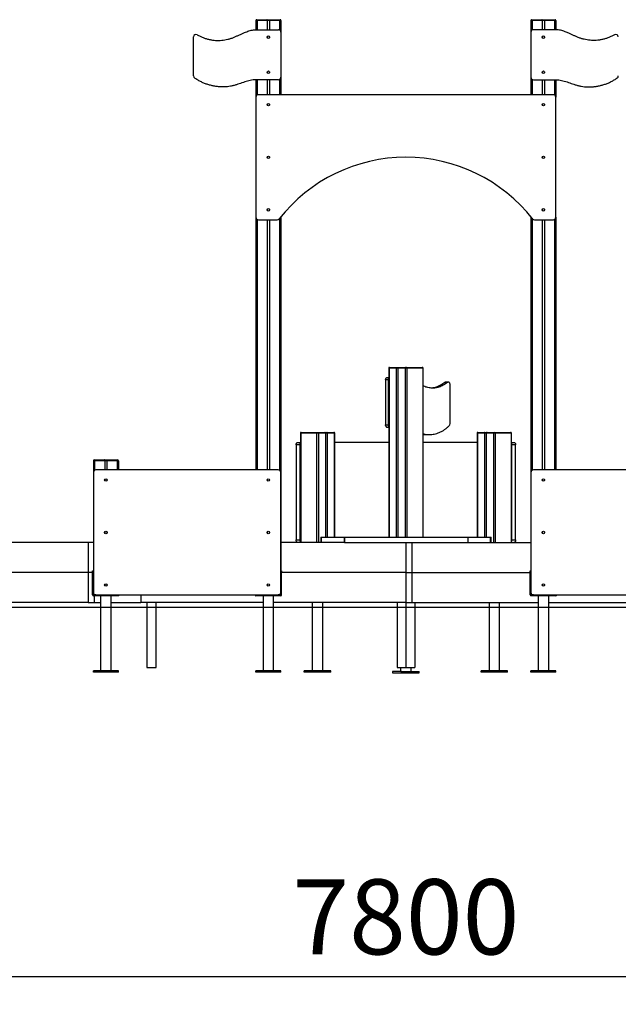
# Model space of a CAD drawing. Units: millimetres. Extents: x 7441 to 16889, y 5739 to 16491.
# Drawn here: x 11403 to 13799, y 12453 to 16390 of the extents above; entities that cross this region are included whole.
import ezdxf

# ---------------------------------------------------------------- set-up
doc = ezdxf.new("R2010")
doc.units = ezdxf.units.MM
doc.header["$PDSIZE"] = -1
doc.layers.add('размер', color=92, linetype='Continuous', lineweight=15)
doc.dimstyles.new('Размер М1.1', dxfattribs={"dimtxt": 300, "dimasz": 200, "dimexe": 1, "dimexo": 1, "dimgap": 50, "dimtad": 1, "dimdec": 0, "dimzin": 0, "dimtxsty": 'Standard', "dimcen": 2.5, "dimazin": 0, "dimtfac": 1, "dimtmove": 0, "dimatfit": 3, "dimfxl": 1, "dimtzin": 0, "dimarcsym": 0})

# ---------------------------------------------------------------- blocks, each defined once
blk = doc.blocks.new('*D3')
at = {"layer": 'Defpoints', "color": 0, "transparency": 16777216}
for p in [(16889.3, 12563.9), (9008.2, 8550), (16889.3, 8550)]:
    blk.add_point(p, dxfattribs=at)
at = {"layer": 'размер', "color": 0, "lineweight": -2, "transparency": 16777216}
for p, q in [((9008.2, 8551), (9008.2, 12564.9)), ((9208.2, 12563.9), (16689.3, 12563.9)), ((16889.3, 8551), (16889.3, 12564.9))]:
    blk.add_line(p, q, dxfattribs=at)
at = {"layer": 'размер', "color": 0, "transparency": 16777216}
for points in [[(9208.2, 12597.2), (9208.2, 12530.6), (9008.2, 12563.9)], [(16689.3, 12597.2), (16689.3, 12530.6), (16889.3, 12563.9)]]:
    blk.add_solid(points, dxfattribs=at)
at = {"layer": 'размер', "color": 0, "transparency": 16777216, "insert": (12948.7, 12763.9), "char_height": 300, "attachment_point": 5}
blk.add_mtext('7800', dxfattribs=at)

msp = doc.modelspace()

# ---------------------------------------------------------------- linework, layer by layer
for p, q in [((12353.7, 16386.6), (12348.7, 16386.6)), ((12348.7, 16386.6), (12348.7, 16349.6)), ((12351.7, 16389.6), (12353.7, 16389.6)), ((12353.7, 16386.6), (12353.7, 16389.6)), ((12353.7, 16389.6), (12392.5, 16389.6)), ((12394.2, 16386.6), (12353.7, 16386.6)), ((12353.7, 16386.6), (12353.7, 16349.6)), ((12392.5, 16389.6), (12405, 16389.6)), ((12403.3, 16386.6), (12394.2, 16386.6)), ((12394.2, 16386.6), (12394.2, 16349.6)), ((12403.3, 16386.6), (12403.3, 16349.6)), ((12443.7, 16386.6), (12403.3, 16386.6)), ((12405, 16389.6), (12443.7, 16389.6)), ((12443.7, 16386.6), (12443.7, 16389.6)), ((12443.7, 16389.6), (12445.7, 16389.6)), ((12448.7, 16386.6), (12443.7, 16386.6)), ((12443.7, 16386.6), (12443.7, 16348.3)), ((12448.7, 16386.6), (12448.7, 16339.6)), ((13453.7, 16386.6), (13448.7, 16386.6)), ((13448.7, 16386.6), (13448.7, 16339.6)), ((13451.7, 16389.6), (13453.7, 16389.6)), ((13453.7, 16386.6), (13453.7, 16389.6)), ((13453.7, 16389.6), (13492.5, 16389.6)), ((13494.2, 16386.6), (13453.7, 16386.6)), ((13453.7, 16386.6), (13453.7, 16348.3)), ((13492.5, 16389.6), (13505, 16389.6)), ((13494.2, 16386.6), (13494.2, 16349.6)), ((13503.3, 16386.6), (13494.2, 16386.6)), ((13503.3, 16386.6), (13503.3, 16349.6)), ((13543.7, 16386.6), (13503.3, 16386.6)), ((13505, 16389.6), (13543.7, 16389.6)), ((13543.7, 16386.6), (13543.7, 16389.6)), ((13543.7, 16389.6), (13545.7, 16389.6)), ((13548.7, 16386.6), (13543.7, 16386.6)), ((13543.7, 16386.6), (13543.7, 16349.6)), ((13548.7, 16386.6), (13548.7, 16349.6)), ((12348.7, 16349.6), (12438.7, 16349.6)), ((12448.7, 16339.6), (12448.7, 16159.6)), ((13448.7, 16339.6), (13448.7, 16159.6)), ((13548.7, 16349.6), (13458.7, 16349.6)), ((12098.7, 16164.8), (12098.7, 16320.8)), ((12394.2, 16321.6), (12394.2, 16317.6)), ((12403.3, 16321.6), (12403.3, 16317.6)), ((13494.2, 16321.6), (13494.2, 16317.6)), ((13503.3, 16321.6), (13503.3, 16317.6)), ((12394.2, 16181.6), (12394.2, 16177.6)), ((12403.3, 16181.6), (12403.3, 16177.6)), ((13494.2, 16181.6), (13494.2, 16177.6)), ((13503.3, 16181.6), (13503.3, 16177.6)), ((12348.7, 16149.6), (12348.7, 16079.6)), ((12438.7, 16149.6), (12348.8, 16149.6)), ((12353.7, 16149.6), (12353.7, 16088.3)), ((12394.2, 16149.6), (12394.2, 16089.6)), ((12403.3, 16149.6), (12403.3, 16089.6)), ((12443.7, 16151), (12443.7, 16089.6)), ((12448.7, 16159.6), (12448.7, 16089.6)), ((13448.7, 16159.6), (13448.7, 16089.6)), ((13453.7, 16151), (13453.7, 16089.6)), ((13458.7, 16149.6), (13548.6, 16149.6)), ((13494.2, 16149.6), (13494.2, 16089.6)), ((13503.3, 16149.6), (13503.3, 16089.6)), ((13543.7, 16149.6), (13543.7, 16088.3)), ((13548.7, 16149.6), (13548.7, 16079.6)), ((12348.7, 16079.6), (12348.7, 15599.6)), ((13538.7, 16089.6), (12358.7, 16089.6)), ((13548.7, 15599.6), (13548.7, 16079.6)), ((12394.2, 16051.6), (12394.2, 16047.6)), ((12403.3, 16051.6), (12403.3, 16047.6)), ((13494.2, 16051.6), (13494.2, 16047.6)), ((13503.3, 16051.6), (13503.3, 16047.6)), ((12394.2, 15841.6), (12394.2, 15837.6)), ((12403.3, 15841.6), (12403.3, 15837.6)), ((13494.2, 15841.6), (13494.2, 15837.6)), ((13503.3, 15841.6), (13503.3, 15837.6)), ((12394.2, 15631.6), (12394.2, 15627.6)), ((12403.3, 15631.6), (12403.3, 15627.6)), ((13494.2, 15631.6), (13494.2, 15627.6)), ((13503.3, 15631.6), (13503.3, 15627.6)), ((12348.7, 15599.6), (12348.7, 14589.6)), ((12353.7, 15591), (12353.7, 14589.6)), ((12358.7, 15589.6), (12433.9, 15589.6)), ((12394.2, 15589.6), (12394.2, 14589.6)), ((12403.3, 15589.6), (12403.3, 14589.6)), ((12443.7, 15596), (12443.7, 14588)), ((12448.7, 15602.2), (12448.7, 14092.6)), ((13448.7, 15602.2), (13448.7, 14579.6)), ((13453.7, 15596), (13453.7, 14588.3)), ((13463.6, 15589.6), (13538.7, 15589.6)), ((13494.2, 15589.6), (13494.2, 14589.6)), ((13503.3, 15589.6), (13503.3, 14589.6)), ((13543.7, 15591), (13543.7, 14589.6)), ((13548.7, 15599.6), (13548.7, 14589.6)), ((12883.1, 14999.6), (12883.7, 14999.6)), ((12883.7, 14999.6), (12911.1, 14999.6)), ((12911.1, 14999.6), (12919.9, 14999.6)), ((12919.9, 14999.6), (12947.3, 14999.6)), ((12947.3, 14999.6), (12950.1, 14999.6)), ((12950.1, 14999.6), (13013.8, 14999.6)), ((13013.8, 14999.6), (13014.4, 14999.6)), ((12874.5, 14959.6), (12880.1, 14959.6)), ((12880.1, 14996.6), (12880.1, 14320.6)), ((12881.6, 14996.6), (12880.1, 14996.6)), ((12910.1, 14996.6), (12881.6, 14996.6)), ((12881.6, 14996.6), (12881.6, 14320.6)), ((12910.1, 14996.6), (12910.1, 14320.6)), ((12916.6, 14996.6), (12910.1, 14996.6)), ((12945.2, 14996.6), (12916.6, 14996.6)), ((12916.6, 14996.6), (12916.6, 14320.6)), ((12952.3, 14996.6), (12945.2, 14996.6)), ((12945.2, 14996.6), (12945.2, 14320.6)), ((13015.9, 14996.6), (12952.3, 14996.6)), ((12952.3, 14996.6), (12952.3, 14320.6)), ((13015.9, 14996.6), (13015.9, 14320.6)), ((13017.4, 14996.6), (13015.9, 14996.6)), ((13017.4, 14320.6), (13017.4, 14996.6)), ((12867.4, 14949.6), (12867.4, 14769.6)), ((12878, 14949.6), (12867.4, 14949.6)), ((12878, 14949.6), (12878, 14769.6)), ((13114.8, 14939.4), (13104.2, 14939.4)), ((13118.4, 14940.8), (13107.8, 14940.8)), ((13125.5, 14774.8), (13125.5, 14930.8)), ((12867.4, 14769.6), (12878, 14769.6)), ((12526.5, 14736.6), (12526.5, 14299.6)), ((12528, 14736.6), (12526.5, 14736.6)), ((12591.6, 14736.6), (12528, 14736.6)), ((12528, 14736.6), (12528, 14299.6)), ((12529.5, 14739.6), (12530.1, 14739.6)), ((12530.1, 14739.6), (12593.8, 14739.6)), ((12598.7, 14736.6), (12591.6, 14736.6)), ((12591.6, 14736.6), (12591.6, 14299.6)), ((12593.8, 14739.6), (12596.6, 14739.6)), ((12596.6, 14739.6), (12624, 14739.6)), ((12627.3, 14736.6), (12598.7, 14736.6)), ((12598.7, 14736.6), (12598.7, 14299.6)), ((12624, 14739.6), (12632.8, 14739.6)), ((12627.3, 14736.6), (12627.3, 14320.6)), ((12633.8, 14736.6), (12627.3, 14736.6)), ((12632.8, 14739.6), (12660.2, 14739.6)), ((12633.8, 14736.6), (12633.8, 14320.6)), ((12662.4, 14736.6), (12633.8, 14736.6)), ((12660.2, 14739.6), (12660.8, 14739.6)), ((12662.4, 14736.6), (12662.4, 14320.6)), ((12663.8, 14736.6), (12662.4, 14736.6)), ((12663.8, 14320.6), (12663.8, 14736.6)), ((12880.1, 14759.6), (12874.5, 14759.6)), ((13031.8, 14730.8), (13042.4, 14730.8)), ((13233.6, 14736.6), (13233.6, 14320.6)), ((13235.1, 14736.6), (13233.6, 14736.6)), ((13263.7, 14736.6), (13235.1, 14736.6)), ((13235.1, 14736.6), (13235.1, 14320.6)), ((13236.6, 14739.6), (13237.2, 14739.6)), ((13237.2, 14739.6), (13264.6, 14739.6)), ((13263.7, 14736.6), (13263.7, 14320.6)), ((13270.2, 14736.6), (13263.7, 14736.6)), ((13264.6, 14739.6), (13273.5, 14739.6)), ((13298.8, 14736.6), (13270.2, 14736.6)), ((13270.2, 14736.6), (13270.2, 14320.6)), ((13273.5, 14739.6), (13300.9, 14739.6)), ((13305.8, 14736.6), (13298.8, 14736.6)), ((13298.8, 14736.6), (13298.8, 14299.6)), ((13300.9, 14739.6), (13303.7, 14739.6)), ((13303.7, 14739.6), (13367.3, 14739.6)), ((13369.5, 14736.6), (13305.8, 14736.6)), ((13305.8, 14736.6), (13305.8, 14299.6)), ((13367.3, 14739.6), (13367.9, 14739.6)), ((13369.5, 14736.6), (13369.5, 14299.6)), ((13370.9, 14736.6), (13369.5, 14736.6)), ((13370.9, 14299.6), (13370.9, 14736.6)), ((12509.6, 14689.6), (12509.6, 14309.6)), ((12524.5, 14689.6), (12509.6, 14689.6)), ((12516.7, 14699.6), (12526.5, 14699.6)), ((12524.5, 14689.6), (12524.5, 14309.6)), ((12880.1, 14699.6), (12663.8, 14699.6)), ((13233.6, 14699.6), (13017.4, 14699.6)), ((13370.9, 14699.6), (13380.8, 14699.6)), ((13387.8, 14689.6), (13373, 14689.6)), ((13373, 14309.6), (13373, 14689.6)), ((13387.8, 14309.6), (13387.8, 14689.6)), ((11703.3, 14626.6), (11698.3, 14626.6)), ((11698.3, 14626.6), (11698.3, 14579.6)), ((11701.3, 14629.6), (11703.3, 14629.6)), ((11703.3, 14626.6), (11703.3, 14629.6)), ((11703.3, 14629.6), (11742, 14629.6)), ((11743.7, 14626.6), (11703.3, 14626.6)), ((11703.3, 14626.6), (11703.3, 14588.3)), ((11742, 14629.6), (11754.5, 14629.6)), ((11752.8, 14626.6), (11743.7, 14626.6)), ((11743.7, 14626.6), (11743.7, 14589.6)), ((11793.3, 14626.6), (11752.8, 14626.6)), ((11752.8, 14626.6), (11752.8, 14589.6)), ((11754.5, 14629.6), (11793.3, 14629.6)), ((11793.3, 14626.6), (11793.3, 14629.6)), ((11793.3, 14629.6), (11795.3, 14629.6)), ((11798.3, 14626.6), (11793.3, 14626.6)), ((11793.3, 14626.6), (11793.3, 14589.6)), ((11798.3, 14626.6), (11798.3, 14589.6)), ((11698.3, 14579.6), (11698.3, 14099.6)), ((12438.3, 14589.6), (11708.3, 14589.6)), ((12448.3, 14099.6), (12448.3, 14579.6)), ((13448.7, 14579.6), (13448.7, 14099.6)), ((14188.7, 14589.6), (13458.7, 14589.6)), ((11743.7, 14551.6), (11743.7, 14547.6)), ((11752.8, 14551.6), (11752.8, 14547.6)), ((12394.2, 14552.5), (12394.2, 14546.8)), ((13494.2, 14551.6), (13494.2, 14547.6)), ((13503.3, 14551.6), (13503.3, 14547.6)), ((11743.7, 14341.6), (11743.7, 14337.6)), ((11752.8, 14341.6), (11752.8, 14337.6)), ((12394.2, 14342.5), (12394.2, 14336.8)), ((13494.2, 14341.6), (13494.2, 14337.6)), ((13503.3, 14341.6), (13503.3, 14337.6)), ((11677, 14299.6), (11011.3, 14299.6)), ((11677, 14299.6), (11677, 14179.6)), ((11698.3, 14299.6), (11677, 14299.6)), ((12702.2, 14299.6), (12448.7, 14299.6)), ((12509.6, 14309.6), (12524.5, 14309.6)), ((12608, 14320.6), (12608, 14299.6)), ((12608, 14320.6), (12610.2, 14320.6)), ((12610.2, 14320.6), (12610.2, 14299.6)), ((12610.2, 14320.6), (12702.2, 14320.6)), ((12702.2, 14320.6), (12702.2, 14299.6)), ((12702.2, 14320.6), (12702.5, 14320.6)), ((12702.5, 14299.6), (12702.2, 14299.6)), ((12702.5, 14320.6), (12702.5, 14299.6)), ((12702.5, 14320.6), (13197.8, 14320.6)), ((12702.5, 14299.6), (13197.8, 14299.6)), ((12948.7, 14299.6), (12948.7, 14179.6)), ((12973.5, 14179.6), (12973.5, 14299.6)), ((13197.8, 14299.6), (13197.8, 14320.6)), ((13197.8, 14320.6), (13198.1, 14320.6)), ((13198.1, 14299.6), (13197.8, 14299.6)), ((13198.1, 14299.6), (13198.1, 14320.6)), ((13198.1, 14320.6), (13287.2, 14320.6)), ((13198.1, 14299.6), (13448.7, 14299.6)), ((13287.2, 14299.6), (13287.2, 14320.6)), ((13287.2, 14320.6), (13289.4, 14320.6)), ((13289.4, 14299.6), (13289.4, 14320.6)), ((13373, 14309.6), (13387.8, 14309.6)), ((11677, 14179.6), (11011.3, 14179.6)), ((11677, 14179.6), (11677, 14059.6)), ((11695.3, 14179.6), (11677, 14179.6)), ((11695.3, 14186.6), (11698.3, 14186.6)), ((11695.3, 14181.6), (11695.3, 14186.6)), ((11698.3, 14181.6), (11695.3, 14181.6)), ((11695.3, 14089.6), (11695.3, 14181.6)), ((12448.7, 14186.6), (12451.3, 14186.6)), ((12451.3, 14181.6), (12448.7, 14181.6)), ((12451.3, 14186.6), (12451.3, 14181.6)), ((12451.3, 14089.6), (12451.3, 14181.6)), ((12948.7, 14179.6), (12451.3, 14179.6)), ((12948.7, 14179.6), (12973.5, 14179.6)), ((12948.7, 14179.6), (12948.7, 14059.6)), ((12973.5, 14059.6), (12973.5, 14179.6)), ((12973.5, 14179.6), (13446.2, 14179.6)), ((13446.2, 14186.6), (13448.7, 14186.6)), ((13446.2, 14181.6), (13446.2, 14186.6)), ((13446.2, 14089.6), (13446.2, 14181.6)), ((13448.7, 14181.6), (13446.2, 14181.6)), ((12394.2, 14132.5), (12394.2, 14126.8)), ((11698.3, 14099.6), (11698.3, 14092.6)), ((11743.7, 14131.6), (11743.7, 14127.6)), ((11752.8, 14131.6), (11752.8, 14127.6)), ((13448.7, 14099.6), (13448.7, 14092.6)), ((13494.2, 14131.6), (13494.2, 14127.6)), ((13503.3, 14131.6), (13503.3, 14127.6)), ((11677, 14059.6), (11011.3, 14059.6)), ((11677, 14059.6), (11702.4, 14059.6)), ((11698.3, 14092.6), (11701.1, 14092.6)), ((11798.3, 14086.6), (11698.3, 14086.6)), ((11703.3, 14089.6), (11701.3, 14089.6)), ((11702.4, 14059.6), (11702.4, 14086.6)), ((11702.4, 14059.6), (11727.3, 14059.6)), ((11703.3, 14091), (11703.3, 14089.6)), ((11708.3, 14089.6), (11703.3, 14089.6)), ((11708.3, 14089.6), (12438.3, 14089.6)), ((11727.3, 14086.6), (11727.3, 13786.6)), ((11769.3, 13786.6), (11769.3, 14086.6)), ((11769.3, 14059.6), (11888.1, 14059.6)), ((11888.1, 14089.6), (11888.1, 14059.6)), ((12377.3, 14059.6), (11888.1, 14059.6)), ((11912.8, 14059.6), (11912.8, 13799.6)), ((11948.2, 14059.6), (11948.2, 13799.6)), ((11950.1, 13799.6), (11950.1, 14059.6)), ((12448.3, 14086.6), (12348.3, 14086.6)), ((12377.3, 14086.6), (12377.3, 13786.6)), ((12419.3, 13786.6), (12419.3, 14086.6)), ((12948.7, 14059.6), (12419.3, 14059.6)), ((12443.7, 14089.6), (12438.3, 14089.6)), ((12443.7, 14089.6), (12443.7, 14091.3)), ((12445.7, 14089.6), (12443.7, 14089.6)), ((12445.4, 14092.6), (12448.7, 14092.6)), ((12574.2, 14059.6), (12574.2, 13786.6)), ((12616.2, 13786.6), (12616.2, 14059.6)), ((12913.4, 14059.6), (12913.4, 13799.6)), ((12948.7, 14059.6), (12973.5, 14059.6)), ((12948.7, 14059.6), (12948.7, 13799.6)), ((12973.5, 14059.6), (13478.2, 14059.6)), ((12984.1, 14059.6), (12984.1, 13799.6)), ((13281.3, 14059.6), (13281.3, 13786.6)), ((13323.3, 13786.6), (13323.3, 14059.6)), ((13448.7, 14092.6), (13451.6, 14092.6)), ((13549.2, 14086.6), (13449.2, 14086.6)), ((13453.7, 14089.6), (13451.7, 14089.6)), ((13453.7, 14091), (13453.7, 14089.6)), ((13458.7, 14089.6), (13453.7, 14089.6)), ((13458.7, 14089.6), (14188.7, 14089.6)), ((13478.2, 14086.6), (13478.2, 13786.6)), ((13520.2, 13786.6), (13520.2, 14086.6)), ((13520.2, 14059.6), (14009.4, 14059.6)), ((16429.8, 14039.6), (9564, 14039.6)), ((11698.3, 13781.6), (11698.3, 13786.6)), ((11798.3, 13786.6), (11698.3, 13786.6)), ((11798.3, 13781.6), (11698.3, 13781.6)), ((11798.3, 13781.6), (11798.3, 13786.6)), ((11912.8, 13799.6), (11948.2, 13799.6)), ((11948.2, 13799.6), (11950.1, 13799.6)), ((12348.3, 13781.6), (12348.3, 13786.6)), ((12448.3, 13786.6), (12348.3, 13786.6)), ((12448.3, 13781.6), (12348.3, 13781.6)), ((12448.3, 13781.6), (12448.3, 13786.6)), ((12542.1, 13781.6), (12542.1, 13786.6)), ((12577.5, 13786.6), (12542.1, 13786.6)), ((12577.5, 13781.6), (12542.1, 13781.6)), ((12577.5, 13781.6), (12577.5, 13786.6)), ((12648.2, 13786.6), (12577.5, 13786.6)), ((12648.2, 13781.6), (12577.5, 13781.6)), ((12648.2, 13781.6), (12648.2, 13786.6)), ((12895.7, 13783.6), (12895.7, 13778.6)), ((12931.1, 13783.6), (12895.7, 13783.6)), ((12895.7, 13778.6), (12931.1, 13778.6)), ((12913.4, 13799.6), (12948.7, 13799.6)), ((12927.7, 13799.6), (12927.7, 13783.6)), ((12931.1, 13778.6), (12931.1, 13783.6)), ((12931.1, 13783.6), (13001.8, 13783.6)), ((12931.1, 13778.6), (13001.8, 13778.6)), ((12948.7, 13799.6), (12984.1, 13799.6)), ((12969.7, 13783.6), (12969.7, 13799.6)), ((13001.8, 13778.6), (13001.8, 13783.6)), ((13249.3, 13781.6), (13249.3, 13786.6)), ((13320, 13786.6), (13249.3, 13786.6)), ((13320, 13781.6), (13249.3, 13781.6)), ((13320, 13781.6), (13320, 13786.6)), ((13355.3, 13786.6), (13320, 13786.6)), ((13355.3, 13781.6), (13320, 13781.6)), ((13355.3, 13781.6), (13355.3, 13786.6)), ((13449.2, 13781.6), (13449.2, 13786.6)), ((13549.2, 13786.6), (13449.2, 13786.6)), ((13549.2, 13781.6), (13449.2, 13781.6)), ((13549.2, 13781.6), (13549.2, 13786.6))]:
    msp.add_line(p, q)
at = {"flags": 128}
for points in [[(12867.4, 14949.6), (12867.6, 14951.6), (12868, 14953.5), (12868.6, 14955.2), (12869.5, 14956.7), (12870.6, 14958), (12871.8, 14958.9), (12873.1, 14959.5), (12874.5, 14959.6)], [(13125.5, 14930.8), (13125.4, 14932.7), (13125, 14934.5), (13124.4, 14936.2), (13123.5, 14937.7), (13122.5, 14938.9), (13121.3, 14939.9), (13120.1, 14940.5), (13118.7, 14940.8), (13117.4, 14940.7), (13116.1, 14940.2), (13114.8, 14939.4)], [(12874.5, 14759.6), (12873.1, 14759.8), (12871.8, 14760.4), (12870.6, 14761.3), (12869.5, 14762.6), (12868.6, 14764.1), (12868, 14765.8), (12867.6, 14767.7), (12867.4, 14769.6)], [(12509.6, 14689.6), (12509.8, 14691.6), (12510.2, 14693.5), (12510.8, 14695.2), (12511.7, 14696.7), (12512.8, 14698), (12514, 14698.9), (12515.3, 14699.5), (12516.7, 14699.6)], [(13380.8, 14699.6), (13382.2, 14699.5), (13383.5, 14698.9), (13384.7, 14698), (13385.8, 14696.7), (13386.7, 14695.2), (13387.3, 14693.5), (13387.7, 14691.6), (13387.8, 14689.6)], [(12516.7, 14299.6), (12515.3, 14299.8), (12514, 14300.4), (12512.8, 14301.3), (12511.7, 14302.6), (12510.8, 14304.1), (12510.2, 14305.8), (12509.8, 14307.7), (12509.6, 14309.6)], [(13387.8, 14309.6), (13387.7, 14307.7), (13387.3, 14305.8), (13386.7, 14304.1), (13385.8, 14302.6), (13384.7, 14301.3), (13383.5, 14300.4), (13382.2, 14299.8), (13380.8, 14299.6)]]:
    msp.add_lwpolyline(points, dxfattribs=at)
for centre in [(12398.7, 16319.6), (13498.7, 16319.6), (12398.7, 16179.6), (13498.7, 16179.6), (12398.7, 16049.6), (13498.7, 16049.6), (12398.7, 15839.6), (13498.7, 15839.6), (12398.7, 15629.6), (13498.7, 15629.6), (11748.3, 14549.6), (12398.3, 14549.6), (13498.7, 14549.6), (11748.3, 14339.6), (12398.3, 14339.6), (13498.7, 14339.6), (11748.3, 14129.6), (12398.3, 14129.6), (13498.7, 14129.6)]:
    msp.add_circle(centre, 5)
for centre, radius, start, end in [((12351.7, 16386.6), 3, 90, 180), ((12445.7, 16386.6), 3, 0, 90), ((13451.7, 16386.6), 3, 90, 180), ((13545.7, 16386.6), 3, 0, 90), ((12438.7, 16339.6), 10, 0, 90), ((13458.7, 16339.6), 10, 90, 180), ((12108.7, 16320.8), 10, 59.2882, 180), ((13788.7, 16320.8), 10, 0, 120.7118), ((12108.7, 16164.8), 10, 180, 235.025), ((12348.8, 16139.6), 10, 90, 91.192), ((12438.7, 16159.6), 10, 270, 0), ((13458.7, 16159.6), 10, 180, 270), ((13548.6, 16139.6), 10, 88.808, 90), ((13788.7, 16164.8), 10, 304.975, 0), ((12358.7, 16079.6), 10, 90, 180), ((13538.7, 16079.6), 10, 0, 90), ((12948.7, 15194.4), 645.2, 38.2021, 141.7979), ((12358.7, 15599.6), 10, 180, 270), ((12433.9, 15599.6), 10, 270, 321.7979), ((13463.6, 15599.6), 10, 218.2021, 270), ((13538.7, 15599.6), 10, 270, 0), ((12883.1, 14996.6), 3, 90, 180), ((12884.2, 14997), 2.68, 101.4256, 188.0488), ((12947.8, 14997), 2.68, 101.4233, 188.0511), ((12949.6, 14997), 2.68, 351.9489, 78.5767), ((13013.3, 14997), 2.68, 351.9512, 78.5744), ((13014.4, 14996.6), 3, 0, 90), ((12890.4, 14949.9), 12.4, 146.3484, 181.0006), ((13107.9, 14935.2), 5.59, 90.9486, 131.5015), ((12890.4, 14769.4), 12.4, 178.9991, 213.6519), ((13113.9, 14774.4), 11.6, 317.7171, 1.8479), ((12529.5, 14736.6), 3, 90, 180), ((12530.7, 14737), 2.68, 101.4207, 188.0526), ((12594.3, 14737), 2.68, 101.4222, 188.0451), ((12596.1, 14737), 2.68, 351.9549, 78.5778), ((12659.7, 14737), 2.68, 351.9549, 78.5778), ((12660.8, 14736.6), 3, 0, 90), ((13236.6, 14736.6), 3, 90, 180), ((13237.8, 14737), 2.68, 101.4222, 188.0451), ((13301.4, 14737), 2.68, 101.4222, 188.0451), ((13303.2, 14737), 2.68, 351.9582, 78.5745), ((13366.8, 14737), 2.68, 351.9474, 78.5793), ((13367.9, 14736.6), 3, 0, 90), ((12536.8, 14689.9), 12.4, 146.348, 181.0043), ((13360.6, 14689.9), 12.4, 358.9957, 33.652), ((11701.3, 14626.6), 3, 90, 180), ((11795.3, 14626.6), 3, 0, 90), ((11708.3, 14579.6), 10, 90, 180), ((12438.3, 14579.6), 10, 0, 90), ((13458.7, 14579.6), 10, 90, 180), ((12536.8, 14309.4), 12.4, 178.9957, 213.6518), ((13360.6, 14309.4), 12.4, 326.3482, 1.0043), ((11708.3, 14099.6), 10, 180, 270), ((12438.3, 14099.6), 10, 270, 0), ((13458.7, 14099.6), 10, 180, 270), ((11698.3, 14089.6), 3, 180, 270), ((11701.3, 14092.6), 3, 180, 270), ((11798.3, 14089.6), 3, 270, 0), ((12348.3, 14089.6), 3, 180, 270), ((12445.7, 14092.6), 3, 270, 0), ((12448.3, 14089.6), 3, 270, 0), ((13449.2, 14089.6), 3, 180, 270), ((13451.7, 14092.6), 3, 180, 270), ((13549.2, 14089.6), 3, 270, 0)]:
    msp.add_arc(centre, radius, start, end)
for points, knots in [([(12394.2, 16386.6), (12394.1, 16386.9), (12394.1, 16387.5), (12393.8, 16388.4), (12393.5, 16389), (12393, 16389.5), (12392.7, 16389.6), (12392.5, 16389.6), (12392.5, 16389.6)], [0, 0, 0, 0, 0.17873, 0.356907, 0.548411, 0.768568, 0.997516, 1, 1, 1, 1]), ([(12403.3, 16386.6), (12403.3, 16386.9), (12403.4, 16387.5), (12403.6, 16388.4), (12404, 16389), (12404.5, 16389.5), (12404.8, 16389.6), (12405, 16389.6), (12405, 16389.6)], [0, 0, 0, 0, 0.178727, 0.356919, 0.548425, 0.768564, 0.997537, 1, 1, 1, 1]), ([(13494.2, 16386.6), (13494.1, 16386.9), (13494.1, 16387.5), (13493.8, 16388.4), (13493.5, 16389), (13493, 16389.5), (13492.7, 16389.6), (13492.5, 16389.6), (13492.5, 16389.6)], [0, 0, 0, 0, 0.178727, 0.356919, 0.548425, 0.768564, 0.997537, 1, 1, 1, 1]), ([(13503.3, 16386.6), (13503.3, 16386.9), (13503.4, 16387.5), (13503.6, 16388.4), (13504, 16389), (13504.5, 16389.5), (13504.8, 16389.6), (13505, 16389.6), (13505, 16389.6)], [0, 0, 0, 0, 0.17873, 0.356907, 0.548411, 0.768568, 0.997516, 1, 1, 1, 1]), ([(12113.8, 16329.4), (12117.6, 16327.3), (12125.1, 16323), (12137, 16317.9), (12149.3, 16313.7), (12161.8, 16310.5), (12174.6, 16308.2), (12187.2, 16306.9), (12199.7, 16306.6), (12211.9, 16307.2), (12223.9, 16308.6), (12235.8, 16311), (12247.5, 16314.3), (12258.8, 16318.5), (12269.9, 16323.2), (12280.9, 16328.3), (12291.9, 16333.5), (12302.1, 16338), (12311.7, 16341.8), (12320.6, 16344.8), (12329.7, 16347.3), (12339.1, 16349), (12345.5, 16349.4), (12348.7, 16349.6)], [0, 0, 0, 0, 0.052432, 0.104927, 0.157496, 0.21012, 0.262767, 0.315392, 0.364949, 0.414407, 0.463737, 0.512926, 0.561977, 0.610973, 0.660056, 0.709219, 0.758348, 0.807322, 0.845655, 0.8839, 0.922186, 0.96076, 1, 1, 1, 1]), ([(13783.6, 16329.4), (13779.9, 16327.3), (13772.4, 16323), (13760.5, 16317.9), (13748.2, 16313.7), (13735.7, 16310.5), (13722.9, 16308.2), (13710.2, 16306.9), (13697.8, 16306.6), (13685.6, 16307.2), (13673.5, 16308.6), (13661.6, 16311), (13650, 16314.3), (13638.6, 16318.5), (13627.5, 16323.2), (13616.6, 16328.3), (13605.6, 16333.5), (13595.4, 16338), (13585.8, 16341.8), (13576.9, 16344.8), (13567.7, 16347.3), (13558.3, 16349), (13552, 16349.4), (13548.7, 16349.6)], [0, 0, 0, 0, 0.052432, 0.104928, 0.157496, 0.21012, 0.262767, 0.315392, 0.364949, 0.414407, 0.463737, 0.512926, 0.561977, 0.610973, 0.660056, 0.709219, 0.758348, 0.807322, 0.845655, 0.8839, 0.922186, 0.96076, 1, 1, 1, 1]), ([(12348.6, 16149.6), (12344.8, 16149.4), (12337.1, 16149), (12325.8, 16147), (12314.7, 16144.2), (12303.8, 16140.7), (12293, 16137), (12282.2, 16133.2), (12271, 16129.4), (12259.3, 16126), (12247, 16123.3), (12234.5, 16121.5), (12221.8, 16120.7), (12208.7, 16120.8), (12195, 16121.8), (12180.9, 16123.9), (12166.9, 16127.1), (12153.3, 16131.1), (12140, 16136.1), (12127.1, 16142.1), (12114.7, 16148.8), (12106.9, 16154), (12103, 16156.6)], [0, 0, 0, 0, 0.045031, 0.089558, 0.133986, 0.178496, 0.223113, 0.267772, 0.312387, 0.361362, 0.410322, 0.459403, 0.508646, 0.558062, 0.613398, 0.668882, 0.724441, 0.779984, 0.835411, 0.890619, 0.945511, 1, 1, 1, 1]), ([(13548.8, 16149.6), (13552.7, 16149.4), (13560.4, 16149), (13571.7, 16147), (13582.7, 16144.2), (13593.6, 16140.7), (13604.5, 16137), (13615.3, 16133.2), (13626.5, 16129.4), (13638.2, 16126), (13650.5, 16123.3), (13663, 16121.5), (13675.6, 16120.7), (13688.8, 16120.8), (13702.5, 16121.8), (13716.6, 16123.9), (13730.5, 16127.1), (13744.2, 16131.1), (13757.5, 16136.1), (13770.4, 16142.1), (13782.8, 16148.8), (13790.6, 16154), (13794.5, 16156.6)], [0, 0, 0, 0, 0.045031, 0.089558, 0.133986, 0.178496, 0.223113, 0.267772, 0.312387, 0.361362, 0.410322, 0.459403, 0.508646, 0.558062, 0.613398, 0.668882, 0.724441, 0.779984, 0.835411, 0.890619, 0.945511, 1, 1, 1, 1]), ([(12910.1, 14996.6), (12910.1, 14996.9), (12910.2, 14997.5), (12910.3, 14998.4), (12910.4, 14999), (12910.7, 14999.5), (12911, 14999.6), (12911.1, 14999.6), (12911.1, 14999.6)], [0, 0, 0, 0, 0.178722, 0.356908, 0.548457, 0.768579, 0.997538, 1, 1, 1, 1]), ([(12916.6, 14996.6), (12916.6, 14996.9), (12916.7, 14997.5), (12917.2, 14998.4), (12917.9, 14999), (12918.8, 14999.5), (12919.5, 14999.6), (12919.9, 14999.6), (12919.9, 14999.6)], [0, 0, 0, 0, 0.178728, 0.35691, 0.548424, 0.768582, 0.997538, 1, 1, 1, 1]), ([(13114.8, 14939.4), (13112.2, 14937.3), (13106.9, 14933), (13098.4, 14927.9), (13089.8, 14923.7), (13080.9, 14920.5), (13071.9, 14918.2), (13062.9, 14916.9), (13054.1, 14916.6), (13045.5, 14917.2), (13037, 14918.6), (13028.6, 14921), (13022, 14923.5), (13018.4, 14925.4), (13017.4, 14926)], [0, 0, 0, 0, 0.090366, 0.180841, 0.271439, 0.362135, 0.45287, 0.543567, 0.628976, 0.714216, 0.799236, 0.884011, 0.968549, 1, 1, 1, 1]), ([(13104.2, 14939.4), (13101.6, 14937.3), (13096.3, 14933), (13087.8, 14927.9), (13079.2, 14923.7), (13070.3, 14920.4), (13061.3, 14918.2), (13054.6, 14917.1), (13051, 14917), (13050.4, 14917)], [0, 0, 0, 0, 0.16118, 0.322554, 0.48415, 0.645919, 0.807757, 0.969528, 1, 1, 1, 1]), ([(13017.4, 14734.5), (13018.5, 14734.1), (13022.5, 14732.8), (13029.5, 14731.6), (13038.5, 14730.7), (13047.8, 14730.8), (13057.5, 14731.8), (13067.4, 14733.9), (13077.3, 14737.1), (13086.9, 14741.1), (13096.4, 14746.1), (13105.5, 14752.1), (13114.2, 14758.8), (13119.7, 14764), (13122.5, 14766.6)], [0, 0, 0, 0, 0.0309, 0.111561, 0.192489, 0.273702, 0.364643, 0.455828, 0.547136, 0.638417, 0.729508, 0.82024, 0.910451, 1, 1, 1, 1]), ([(12627.3, 14736.6), (12627.3, 14736.9), (12627.2, 14737.5), (12626.7, 14738.4), (12626, 14739), (12625.1, 14739.5), (12624.4, 14739.6), (12624, 14739.6), (12624, 14739.6)], [0, 0, 0, 0, 0.178729, 0.356913, 0.548461, 0.768581, 0.997538, 1, 1, 1, 1]), ([(12633.8, 14736.6), (12633.8, 14736.9), (12633.8, 14737.5), (12633.7, 14738.4), (12633.5, 14739), (12633.2, 14739.5), (12633, 14739.6), (12632.8, 14739.6), (12632.8, 14739.6)], [0, 0, 0, 0, 0.178728, 0.35691, 0.548424, 0.768582, 0.997538, 1, 1, 1, 1]), ([(13017.4, 14732), (13017.9, 14731.9), (13021.4, 14731.2), (13026.2, 14730.8), (13030.5, 14730.9), (13031.8, 14730.9)], [0, 0, 0, 0, 0.108734, 0.728621, 1, 1, 1, 1]), ([(13264.6, 14739.6), (13264.6, 14739.6), (13264.5, 14739.6), (13264.3, 14739.5), (13264, 14739), (13263.8, 14738.4), (13263.7, 14737.5), (13263.7, 14736.9), (13263.7, 14736.6)], [0, 0, 0, 0, 0.002462, 0.231418, 0.451576, 0.64309, 0.821272, 1, 1, 1, 1]), ([(13273.5, 14739.6), (13273.5, 14739.6), (13273.1, 14739.6), (13272.4, 14739.5), (13271.4, 14739), (13270.7, 14738.4), (13270.3, 14737.5), (13270.2, 14736.9), (13270.2, 14736.6)], [0, 0, 0, 0, 0.0024621, 0.2314194, 0.4515388, 0.643087, 0.8212709, 1, 1, 1, 1]), ([(11743.7, 14626.6), (11743.7, 14626.9), (11743.6, 14627.5), (11743.4, 14628.4), (11743, 14629), (11742.5, 14629.5), (11742.2, 14629.6), (11742, 14629.6), (11742, 14629.6)], [0, 0, 0, 0, 0.17872, 0.3569092, 0.5484149, 0.7685635, 0.9975161, 1, 1, 1, 1]), ([(11752.8, 14626.6), (11752.9, 14626.9), (11752.9, 14627.5), (11753.1, 14628.4), (11753.5, 14629), (11754, 14629.5), (11754.3, 14629.6), (11754.5, 14629.6), (11754.5, 14629.6)], [0, 0, 0, 0, 0.178721, 0.356924, 0.548431, 0.768561, 0.997537, 1, 1, 1, 1])]:
    msp.add_open_spline(points, degree=3, knots=knots)

# ---------------------------------------------------------------- dimensions: what is measured, and where the dimension line sits
at = {"layer": 'размер'}
dim = msp.add_linear_dim(base=(16889.3, 12563.9), p1=(9008.2, 8550), p2=(16889.3, 8550), text='7800', dimstyle='Размер М1.1', dxfattribs=at)
dim.commit()
dim.dimension.update_dxf_attribs({"geometry": '*D3', "text_midpoint": (12948.7, 12763.9)})

doc.saveas('drawing.dxf')
